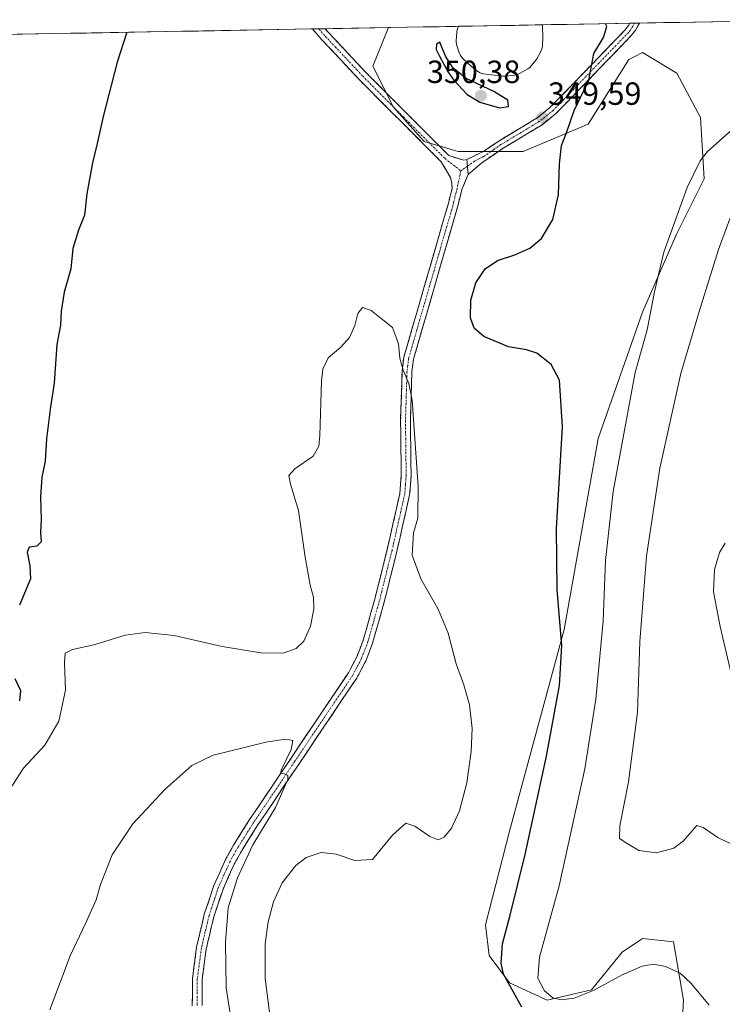
# Model space of a CAD drawing. Units: metres. Extents: x 625870 to 629361, y 4653218 to 4655593.
# Drawn here: x 628403 to 628622, y 4655274 to 4655581 of the extents above; entities that cross this region are included whole.
import ezdxf
from ezdxf.enums import TextEntityAlignment as Align

# ---------------------------------------------------------------- set-up
doc = ezdxf.new("R2010")
doc.units = ezdxf.units.M
doc.header["$MEASUREMENT"] = 0
doc.linetypes.add('TRAZO_Y_PUNTO', pattern=[1, 0.5, -0.25, 0, -0.25])
doc.linetypes.add('TRAZOSX2', pattern=[1.5, 1, -0.5])
for name, color, linetype, lineweight in [('Camino', 19, 'TRAZOSX2', 0), ('Camino Cxs', 19, 'Continuous', 0), ('Camino eje', 19, 'TRAZO_Y_PUNTO', 0), ('Carátula', 7, 'Continuous', 5), ('Cultivos herbáceos CxS', 92, 'Continuous', 0), ('Curva de nivel maestra', 36, 'Continuous', 30), ('Curva de nivel normal', 36, 'Continuous', 0), ('Estanque', 2, 'Continuous', 0), ('Estanque Cxs', 2, 'Continuous', 0), ('Municipio CxS', 142, 'Continuous', 0), ('Punto de cota en terreno', 7, 'Continuous', 0), ('Rótulo de punto de cota en terreno', 19, 'Continuous', 0)]:
    doc.layers.add(name, color=color, linetype=linetype, lineweight=lineweight)
doc.styles.add('Arial', font='txt', dxfattribs={"height": 0.2})

# ---------------------------------------------------------------- blocks, each defined once
blk = doc.blocks.new('*U164')
at = {"layer": 'Cultivos herbáceos CxS', "color": 92, "linetype": 'Continuous', "lineweight": 0}
blk.add_polyline3d([(627997.32, 4655568.87, 364.83), (628518.18, 4655578.24, 347.92), (628513.36, 4655566.18, 347.82), (628519.75, 4655553.4, 347.64), (628529.32, 4655542.75, 347.56), (628539.97, 4655539.56, 347.68), (628560.19, 4655539.56, 349.55), (628580.41, 4655548.08, 350.82), (628593.18, 4655568.31, 352.05), (628594.96, 4655569.2, 352.33), (628597.44, 4655570.44, 352.63), (628608.08, 4655564.05, 353.16), (628615.53, 4655550.2, 354.34), (628616.6, 4655531.04, 356.93), (628608.08, 4655514, 356.25), (628597.44, 4655489.51, 355.12), (628583.6, 4655450.11, 353.21), (628572.96, 4655390.48, 350.94), (628555.93, 4655327.66, 348.68), (628548.48, 4655298.38, 348.8), (628549.55, 4655288.79, 349.63), (628555.93, 4655280.27, 351), (628567.64, 4655274.95, 353.74), (628581.48, 4655278.14, 353.87), (628591.05, 4655289.85, 356.13), (628596.8, 4655293.69, 356.84), (628597.44, 4655294.11, 356.96), (628607.02, 4655293.05, 357.47), (628610.21, 4655274.95, 353.36), (628609.15, 4655256.84, 351.31)], dxfattribs=at)
blk = doc.blocks.new('*U177')
at = {"layer": 'Cultivos herbáceos CxS', "color": 92, "linetype": 'Continuous', "lineweight": 0}
blk.add_polyline3d([(628518.18, 4655578.24, 347.92), (628513.36, 4655566.18, 347.82), (628519.75, 4655553.4, 347.64), (628529.32, 4655542.75, 347.56), (628539.97, 4655539.56, 347.68), (628560.19, 4655539.56, 349.55), (628580.41, 4655548.08, 350.82), (628593.18, 4655568.31, 352.05), (628594.96, 4655569.2, 352.33), (628597.44, 4655570.44, 352.63), (628608.08, 4655564.05, 353.16), (628615.53, 4655550.2, 354.34), (628616.6, 4655531.04, 356.93), (628608.08, 4655514, 356.25), (628597.44, 4655489.51, 355.12), (628583.6, 4655450.11, 353.21), (628572.96, 4655390.48, 350.94), (628555.93, 4655327.66, 348.68), (628548.48, 4655298.38, 348.8), (628549.55, 4655288.79, 349.63), (628555.93, 4655280.27, 351), (628567.64, 4655274.95, 353.74), (628581.48, 4655278.14, 353.87), (628591.05, 4655289.85, 356.13), (628596.8, 4655293.69, 356.84), (628597.44, 4655294.11, 356.96), (628607.02, 4655293.05, 357.47), (628610.21, 4655274.95, 353.36), (628609.15, 4655256.84, 351.31)], dxfattribs=at)
blk = doc.blocks.new('*U194')
at = {"layer": 'Cultivos herbáceos CxS', "color": 92, "linetype": 'Continuous', "lineweight": 0}
blk.add_polyline3d([(628518.18, 4655578.24, 347.92), (628513.36, 4655566.18, 347.82), (628519.75, 4655553.4, 347.64), (628529.32, 4655542.75, 347.56), (628539.97, 4655539.56, 347.68), (628560.19, 4655539.56, 349.55), (628580.41, 4655548.08, 350.82), (628593.18, 4655568.31, 352.05), (628594.96, 4655569.2, 352.33), (628597.44, 4655570.44, 352.63), (628608.08, 4655564.05, 353.16), (628615.53, 4655550.2, 354.34), (628616.6, 4655531.04, 356.93), (628608.08, 4655514, 356.25), (628597.44, 4655489.51, 355.12), (628583.6, 4655450.11, 353.21), (628572.96, 4655390.48, 350.94), (628555.93, 4655327.66, 348.68), (628548.48, 4655298.38, 348.8), (628549.55, 4655288.79, 349.63), (628555.93, 4655280.27, 351), (628567.64, 4655274.95, 353.74), (628581.48, 4655278.14, 353.87), (628591.05, 4655289.85, 356.13), (628596.8, 4655293.69, 356.84), (628597.44, 4655294.11, 356.96), (628607.02, 4655293.05, 357.47), (628610.21, 4655274.95, 353.36), (628609.15, 4655256.84, 351.31)], dxfattribs=at)
blk = doc.blocks.new('*U211')
at = {"layer": 'Curva de nivel normal', "color": 36, "linetype": 'Continuous', "lineweight": 0}
blk.add_polyline3d([(628481.65, 4655266.98, 345), (628479.76, 4655281.68, 345), (628479.73, 4655292.5, 345), (628480.64, 4655299.38, 345), (628482.3, 4655305.59, 345), (628485.1, 4655311.47, 345), (628489.3, 4655316.95, 345), (628492.54, 4655319.41, 345), (628497.18, 4655320.92, 345), (628501.84, 4655320.44, 345), (628507.7, 4655318.41, 345), (628513.22, 4655318.77, 345), (628519.42, 4655326.38, 345), (628523.57, 4655330.15, 345), (628526.46, 4655329.19, 345), (628531.12, 4655325.91, 345), (628533.73, 4655324.93, 345), (628535.54, 4655325.72, 345), (628537.83, 4655328.56, 345), (628540.34, 4655333.97, 345), (628542.59, 4655342.64, 345), (628544.02, 4655352.5, 345), (628544.25, 4655359.68, 345), (628543.43, 4655367.02, 345), (628541.67, 4655373.26, 345), (628539.29, 4655379.85, 345), (628536.84, 4655389.4, 345), (628533.65, 4655396.88, 345), (628528.31, 4655406.32, 345), (628525.63, 4655413.65, 345), (628525.95, 4655420.66, 345), (628527.37, 4655425.26, 345), (628527.49, 4655435.08, 345), (628525.55, 4655462, 345), (628524.56, 4655467.28, 345), (628522.73, 4655471.4, 345), (628521.69, 4655475.18, 345), (628521.35, 4655479.59, 345), (628519.49, 4655484.71, 345), (628515.97, 4655487.46, 345), (628512.8, 4655490.05, 345), (628510.08, 4655490.98, 345), (628508.6, 4655489.06, 345), (628507.7, 4655485.36, 345), (628506.05, 4655481.57, 345), (628503.38, 4655478.55, 345), (628499.41, 4655475.24, 345), (628497.72, 4655471.7, 345), (628497.29, 4655468.03, 345), (628496.83, 4655450.98, 345), (628496.53, 4655447.67, 345), (628494.67, 4655444.62, 345), (628488.99, 4655440.57, 345), (628487.16, 4655438.5, 345), (628487.66, 4655435.82, 345), (628490.11, 4655427.59, 345), (628492.2, 4655413.05, 345), (628493.74, 4655404.36, 345), (628494.86, 4655400.57, 345), (628494.96, 4655396.9, 345), (628493.89, 4655391.53, 345), (628491.84, 4655386.92, 345), (628489.45, 4655384.55, 345), (628485.37, 4655383.12, 345), (628478.37, 4655383.19, 345), (628466.33, 4655385.23, 345), (628451.38, 4655388.66, 345), (628442.36, 4655389.54, 345), (628436.12, 4655388.73, 345), (628426.76, 4655385.82, 345), (628419.65, 4655384.24, 345), (628417.42, 4655383.16, 345), (628417.21, 4655380.07, 345), (628417.5, 4655371.56, 345), (628415.38, 4655361.96, 345), (628411.08, 4655354.48, 345), (628404.44, 4655347.3, 345), (628400.04, 4655340.47, 345)], dxfattribs=at)
blk = doc.blocks.new('*U215')
at = {"layer": 'Curva de nivel normal', "color": 36, "linetype": 'Continuous', "lineweight": 0}
blk.add_polyline3d([(628412.62, 4655271.85, 340), (628418.94, 4655288.7, 340), (628423.73, 4655298.76, 340), (628427.03, 4655306.16, 340), (628428.43, 4655310.99, 340), (628432.09, 4655320.2, 340), (628438.54, 4655329.88, 340), (628448.45, 4655340.62, 340), (628456.86, 4655348.11, 340), (628463.56, 4655351.34, 340), (628472.91, 4655353.59, 340), (628479.98, 4655355.41, 340), (628486.05, 4655356.32, 340), (628488.36, 4655355.93, 340), (628487.83, 4655353.06, 340), (628484.73, 4655346.68, 340), (628484.61, 4655345.72, 340), (628485.73, 4655345.49, 340), (628486.81, 4655344.96, 340), (628486.77, 4655343.73, 340), (628483.02, 4655335.01, 340), (628475.9, 4655323.34, 340), (628471.1, 4655313.09, 340), (628468.17, 4655303.73, 340), (628467.4, 4655292.99, 340), (628467.61, 4655278.78, 340), (628469.68, 4655265.3, 340)], dxfattribs=at)
blk = doc.blocks.new('*U226')
at = {"layer": 'Curva de nivel maestra', "color": 36, "linetype": 'Continuous', "lineweight": 30}
for points in [[(628559.76, 4655272.68, 350), (628554.03, 4655283, 350), (628553.36, 4655286.46, 350), (628553.74, 4655292.52, 350), (628556.14, 4655301.43, 350), (628560.79, 4655320.38, 350), (628567.46, 4655351.02, 350), (628571.56, 4655373.02, 350), (628572.24, 4655385.47, 350), (628570.78, 4655402.84, 350), (628570.56, 4655422.06, 350), (628572.48, 4655453.72, 350), (628571.53, 4655468.24, 350), (628568.91, 4655473.16, 350), (628564.41, 4655476.67, 350), (628561.21, 4655477.78, 350), (628555.63, 4655478.62, 350), (628547.97, 4655481.88, 350), (628544.87, 4655484.44, 350), (628543.73, 4655487.67, 350), (628543.83, 4655493.22, 350), (628545.44, 4655498.64, 350), (628548.33, 4655502.99, 350), (628552.2, 4655505.56, 350), (628557.57, 4655507.36, 350), (628562.26, 4655509.42, 350), (628565.91, 4655512.44, 350), (628569.43, 4655518.35, 350), (628571.26, 4655526.1, 350), (628571.48, 4655535.76, 350), (628572.19, 4655541.42, 350), (628573.79, 4655545.74, 350), (628576.05, 4655552.37, 350), (628580.71, 4655561.81, 350), (628582.26, 4655570.15, 350), (628585.29, 4655575.1, 350), (628586.33, 4655578.56, 350), (628585.88, 4655579.46, 350)], [(628436.67, 4655576.77, 350), (628433.61, 4655567.47, 350), (628429.24, 4655550.54, 350), (628427.36, 4655542.04, 350), (628425.9, 4655536.04, 350), (628424.16, 4655526.37, 350), (628423.4, 4655519.7, 350), (628421.53, 4655515.04, 350), (628419.83, 4655509.37, 350), (628419.21, 4655503.04, 350), (628417.11, 4655495.73, 350), (628416.16, 4655489.82, 350), (628415.99, 4655485.39, 350), (628414.84, 4655479.36, 350), (628413.93, 4655467.36, 350), (628412.79, 4655459.94, 350), (628411.56, 4655449.97, 350), (628411.11, 4655443.04, 350), (628410.09, 4655438.01, 350), (628409.66, 4655431.92, 350), (628409.87, 4655424.79, 350), (628409.75, 4655420.9, 350), (628409.96, 4655417.82, 350), (628408.58, 4655416.54, 350), (628406.2, 4655416.15, 350), (628405.55, 4655414.6, 350), (628406.36, 4655410.36, 350), (628406.56, 4655406.33, 350), (628403.11, 4655398.09, 350)], [(628401.74, 4655375.2, 350), (628403.43, 4655371.53, 350), (628403.11, 4655368.3, 350)]]:
    blk.add_polyline3d(points, dxfattribs=at)
blk = doc.blocks.new('5PATER')
at = {"layer": 'Carátula', "linetype": 'Continuous', "lineweight": 5}
h = blk.add_hatch(color=250, dxfattribs=at)
edge = h.paths.add_edge_path()
edge.add_ellipse((0, 0.01), major_axis=(-1.33, -1.34), ratio=0.999422, start_angle=0, end_angle=360)

msp = doc.modelspace()

# ---------------------------------------------------------------- linework, layer by layer
at = {"layer": 'Camino', "color": 19, "linetype": 'TRAZOSX2', "lineweight": 0}
for points in [[(628542.68, 4655537.05), (628548.15, 4655539.82), (628552.56, 4655542.83), (628564.57, 4655550.09), (628568.65, 4655553.37), (628592.02, 4655577.54), (628593.02, 4655578.87), (628593.43, 4655579.59)], [(628596.45, 4655579.65), (628595.21, 4655577.44), (628594.01, 4655575.84), (628570.42, 4655551.43), (628566.08, 4655547.94), (628553.97, 4655540.63), (628547.42, 4655536.15), (628543.01, 4655532.4)], [(628594.94, 4655579.62), (628593.43, 4655579.59)], [(628596.45, 4655579.65), (628594.94, 4655579.62)], [(628457.04, 4655273.1), (628457.06, 4655281.61), (628458.36, 4655291.42), (628460.78, 4655301.7), (628463.75, 4655310.68), (628467.38, 4655318.73), (628469.9, 4655323.29), (628474.91, 4655331.21), (628500.31, 4655368.96), (628505.69, 4655376.96), (628508.33, 4655381.95), (628510.35, 4655387.23), (628513.91, 4655399.94), (628517.83, 4655415.61), (628521.76, 4655432.97), (628522.19, 4655438.59), (628521.97, 4655455.69), (628522.44, 4655471.07), (628522.98, 4655475.41), (628536.77, 4655523.04), (628538.04, 4655528.1), (628537.97, 4655529.73), (628537.55, 4655531.47), (628534.61, 4655536.41), (628509.06, 4655562.04), (628497.35, 4655574.51), (628494.47, 4655577.81)], [(628496.47, 4655577.85), (628494.47, 4655577.81)], [(628498.47, 4655577.88), (628496.47, 4655577.85)], [(628498.47, 4655577.88), (628499.62, 4655576.56), (628511.26, 4655564.17), (628537.04, 4655538.3), (628541.7, 4655536.85), (628542.68, 4655537.05)], [(628543.01, 4655532.4), (628541.12, 4655527.79), (628539.72, 4655522.24), (628525.99, 4655474.8), (628525.5, 4655470.83), (628525.03, 4655455.66), (628525.25, 4655438.5), (628524.8, 4655432.52), (628520.81, 4655414.9), (628516.87, 4655399.15), (628513.26, 4655386.27), (628511.13, 4655380.68), (628508.32, 4655375.38), (628477.48, 4655329.54), (628472.54, 4655321.73), (628470.12, 4655317.36), (628466.61, 4655309.56), (628463.73, 4655300.86), (628461.37, 4655290.87), (628460.12, 4655281.41), (628460.11, 4655273.2)]]:
    msp.add_lwpolyline(points, dxfattribs=at)
at = {"layer": 'Camino Cxs', "color": 19, "linetype": 'Continuous', "lineweight": 0}
msp.add_lwpolyline([(628542.68, 4655537.05), (628543.01, 4655532.4)], dxfattribs=at)
msp.add_lwpolyline([(628542.68, 4655537.05), (628543.01, 4655532.4)], dxfattribs=at)
msp.add_polyline3d([(628543.01, 4655532.4, 347.55), (628542.68, 4655537.05, 347.56), (628545.42, 4655538.44, 347.75), (628548.15, 4655539.82, 348.1), (628550.36, 4655541.33, 348.4), (628552.56, 4655542.83, 348.66), (628556.56, 4655545.25, 349.18), (628560.57, 4655547.67, 349.49), (628564.57, 4655550.09, 349.5), (628566.61, 4655551.73, 349.45), (628568.65, 4655553.37, 349.49), (628571.99, 4655556.82, 349.61), (628575.33, 4655560.28, 349.56), (628578.67, 4655563.73, 349.6), (628582, 4655567.18, 349.95), (628585.34, 4655570.63, 350.07), (628588.68, 4655574.09, 350.27), (628592.02, 4655577.54, 350.51), (628593.02, 4655578.87, 350.55), (628593.43, 4655579.59, 350.58), (628596.45, 4655579.65, 350.79), (628595.21, 4655577.44, 350.78), (628594.01, 4655575.84, 350.77), (628590.64, 4655572.35, 350.59), (628587.27, 4655568.87, 350.41), (628583.9, 4655565.38, 350.16), (628580.53, 4655561.89, 349.95), (628577.16, 4655558.4, 349.85), (628573.79, 4655554.92, 349.73), (628570.42, 4655551.43, 349.64), (628568.25, 4655549.69, 349.6), (628566.08, 4655547.94, 349.6), (628562.04, 4655545.5, 349.52), (628558.01, 4655543.07, 349.18), (628553.97, 4655540.63, 348.79), (628550.7, 4655538.39, 348.34), (628547.42, 4655536.15, 347.99), (628545.22, 4655534.28, 347.76), (628543.01, 4655532.4, 347.55)], close=True, dxfattribs=at)
msp.add_polyline3d([(628457.04, 4655273.1, 337.71), (628457.05, 4655277.36, 337.86), (628457.06, 4655281.61, 337.95), (628457.71, 4655286.52, 338.1), (628458.36, 4655291.42, 338.21), (628459.17, 4655294.85, 338.28), (628459.97, 4655298.27, 338.41), (628460.78, 4655301.7, 338.55), (628462.27, 4655306.19, 338.79), (628463.75, 4655310.68, 338.87), (628465.57, 4655314.71, 339.02), (628467.38, 4655318.73, 339.18), (628468.64, 4655321.01, 339.24), (628469.9, 4655323.29, 339.33), (628472.41, 4655327.25, 339.54), (628474.91, 4655331.21, 339.61), (628477.45, 4655334.99, 339.75), (628479.99, 4655338.76, 339.79), (628482.53, 4655342.54, 339.91), (628485.07, 4655346.31, 339.92), (628487.61, 4655350.09, 340.03), (628490.15, 4655353.86, 340.08), (628492.69, 4655357.64, 340.21), (628495.23, 4655361.41, 340.34), (628497.77, 4655365.19, 340.48), (628500.31, 4655368.96, 340.69), (628503, 4655372.96, 340.87), (628505.69, 4655376.96, 341.12), (628507.01, 4655379.46, 341.21), (628508.33, 4655381.95, 341.27), (628509.34, 4655384.59, 341.34), (628510.35, 4655387.23, 341.46), (628511.54, 4655391.47, 341.67), (628512.72, 4655395.7, 341.84), (628513.91, 4655399.94, 342.03), (628514.89, 4655403.86, 342.3), (628515.87, 4655407.78, 342.72), (628516.85, 4655411.69, 343.13), (628517.83, 4655415.61, 343.12), (628518.81, 4655419.95, 343.05), (628519.8, 4655424.29, 343.24), (628520.78, 4655428.63, 343.5), (628521.76, 4655432.97, 343.69), (628521.98, 4655435.78, 343.77), (628522.19, 4655438.59, 343.87), (628522.14, 4655442.87, 343.97), (628522.08, 4655447.14, 344.12), (628522.03, 4655451.42, 344.31), (628521.97, 4655455.69, 344.47), (628522.09, 4655459.54, 344.58), (628522.21, 4655463.38, 344.66), (628522.32, 4655467.23, 344.78), (628522.44, 4655471.07, 344.86), (628522.98, 4655475.41, 344.99), (628524.36, 4655480.17, 345.27), (628525.74, 4655484.94, 345.58), (628527.12, 4655489.7, 345.77), (628528.5, 4655494.46, 345.9), (628529.88, 4655499.23, 346.18), (628531.25, 4655503.99, 346.48), (628532.63, 4655508.75, 346.67), (628534.01, 4655513.51, 346.87), (628535.39, 4655518.28, 347.02), (628536.77, 4655523.04, 347.19), (628537.41, 4655525.57, 347.27), (628538.04, 4655528.1, 347.34), (628537.97, 4655529.73, 347.38), (628537.55, 4655531.47, 347.43), (628536.08, 4655533.94, 347.49), (628534.61, 4655536.41, 347.47), (628531.42, 4655539.61, 347.53), (628528.22, 4655542.82, 347.5), (628525.03, 4655546.02, 347.52), (628521.84, 4655549.23, 347.6), (628518.64, 4655552.43, 347.61), (628515.45, 4655555.63, 347.68), (628512.25, 4655558.84, 347.76), (628509.06, 4655562.04, 347.8), (628506.13, 4655565.16, 347.87), (628503.21, 4655568.28, 347.93), (628500.28, 4655571.39, 347.95), (628497.35, 4655574.51, 347.99), (628494.47, 4655577.81, 348.03), (628498.47, 4655577.88, 347.96), (628499.62, 4655576.56, 347.94), (628502.53, 4655573.46, 347.9), (628505.44, 4655570.37, 347.88), (628508.35, 4655567.27, 347.84), (628511.26, 4655564.17, 347.77), (628514.48, 4655560.94, 347.75), (628517.71, 4655557.7, 347.7), (628520.93, 4655554.47, 347.65), (628524.15, 4655551.24, 347.64), (628527.37, 4655548, 347.59), (628530.6, 4655544.77, 347.54), (628533.82, 4655541.53, 347.55), (628537.04, 4655538.3, 347.4), (628541.7, 4655536.85, 347.48), (628542.68, 4655537.05, 347.56), (628542.68, 4655537.05, 347.56), (628543.01, 4655532.4, 347.55), (628541.12, 4655527.79, 347.31), (628540.42, 4655525.02, 347.24), (628539.72, 4655522.24, 347.24), (628538.35, 4655517.5, 347.23), (628536.97, 4655512.75, 346.98), (628535.6, 4655508.01, 346.68), (628534.23, 4655503.26, 346.77), (628532.86, 4655498.52, 346.79), (628531.48, 4655493.78, 346.07), (628530.11, 4655489.03, 346.14), (628528.74, 4655484.29, 346.09), (628527.36, 4655479.54, 345.71), (628525.99, 4655474.8, 345.23), (628525.5, 4655470.83, 345.11), (628525.38, 4655467.04, 345.04), (628525.27, 4655463.25, 344.95), (628525.15, 4655459.45, 344.82), (628525.03, 4655455.66, 344.71), (628525.09, 4655451.37, 344.55), (628525.14, 4655447.08, 344.39), (628525.2, 4655442.79, 344.33), (628525.25, 4655438.5, 344.32), (628525.03, 4655435.51, 344.16), (628524.8, 4655432.52, 344.07), (628523.8, 4655428.12, 344.02), (628522.81, 4655423.71, 343.92), (628521.81, 4655419.31, 343.67), (628520.81, 4655414.9, 343.54), (628519.83, 4655410.96, 343.58), (628518.84, 4655407.03, 343.38), (628517.86, 4655403.09, 342.95), (628516.87, 4655399.15, 342.54), (628515.67, 4655394.86, 342.21), (628514.46, 4655390.56, 342.13), (628513.26, 4655386.27, 341.89), (628512.2, 4655383.48, 341.61), (628511.13, 4655380.68, 341.45), (628509.73, 4655378.03, 341.39), (628508.32, 4655375.38, 341.32), (628505.75, 4655371.56, 341.03), (628503.18, 4655367.74, 340.87), (628500.61, 4655363.92, 340.64), (628498.04, 4655360.1, 340.54), (628495.47, 4655356.28, 340.4), (628492.9, 4655352.46, 340.33), (628490.33, 4655348.64, 340.28), (628487.76, 4655344.82, 340.11), (628485.19, 4655341, 339.99), (628482.62, 4655337.18, 339.92), (628480.05, 4655333.36, 339.83), (628477.48, 4655329.54, 339.75), (628475.01, 4655325.64, 339.82), (628472.54, 4655321.73, 339.56), (628470.12, 4655317.36, 339.34), (628468.37, 4655313.46, 339.43), (628466.61, 4655309.56, 338.92), (628465.17, 4655305.21, 338.96), (628463.73, 4655300.86, 338.94), (628462.94, 4655297.53, 338.76), (628462.16, 4655294.2, 338.43), (628461.37, 4655290.87, 338.19), (628460.75, 4655286.14, 338.2), (628460.12, 4655281.41, 338.2), (628460.12, 4655277.31, 338.12), (628460.11, 4655273.2, 337.76)], dxfattribs=at)
at = {"layer": 'Camino eje', "color": 19, "linetype": 'TRAZO_Y_PUNTO', "lineweight": 0}
for points in [[(628594.94, 4655579.62), (628593.52, 4655577.36), (628593.02, 4655576.69), (628581.33, 4655564.61), (628569.54, 4655552.4), (628565.33, 4655549.02), (628559.27, 4655545.36), (628553.27, 4655541.73), (628551.06, 4655540.23), (628547.79, 4655537.99), (628545.05, 4655536.6), (628542.82, 4655535.03)], [(628496.47, 4655577.85), (628498.49, 4655575.54), (628510.16, 4655563.11), (628522.94, 4655550.29), (628535.83, 4655537.36), (628540.75, 4655533.57)], [(628542.82, 4655535.03), (628540.75, 4655533.57)], [(628540.75, 4655533.57), (628539.58, 4655527.95), (628538.88, 4655525.17), (628538.25, 4655522.64), (628531.38, 4655498.92), (628524.49, 4655475.11), (628524.22, 4655472.94), (628523.97, 4655470.95), (628523.74, 4655463.26), (628523.5, 4655455.68), (628523.72, 4655438.55), (628523.51, 4655435.74), (628523.28, 4655432.75), (628519.32, 4655415.26), (628515.39, 4655399.55), (628511.81, 4655386.75), (628510.8, 4655384.11), (628509.73, 4655381.32), (628508.33, 4655378.67), (628507.01, 4655376.17), (628488.9, 4655349.25), (628476.2, 4655330.38), (628471.22, 4655322.51), (628470.01, 4655320.33), (628468.75, 4655318.05), (628467, 4655314.15), (628465.18, 4655310.12), (628462.26, 4655301.28), (628461.08, 4655296.29), (628459.87, 4655291.15), (628458.59, 4655281.51), (628458.58, 4655277.26), (628458.58, 4655273.15)]]:
    msp.add_lwpolyline(points, dxfattribs=at)
at = {"layer": 'Cultivos herbáceos CxS', "color": 92, "linetype": 'Continuous', "lineweight": 0}
for points in [[(628518.18, 4655578.24, 347.92), (627997.32, 4655568.87, 364.83)], [(628609.15, 4655256.84, 351.31), (628610.21, 4655274.95, 353.36), (628607.02, 4655293.05, 357.47), (628597.44, 4655294.11, 356.96), (628596.8, 4655293.69, 356.84), (628591.05, 4655289.85, 356.13), (628581.48, 4655278.14, 353.87), (628567.64, 4655274.95, 353.74), (628555.93, 4655280.27, 351), (628549.55, 4655288.79, 349.63), (628548.48, 4655298.38, 348.8), (628555.93, 4655327.66, 348.68), (628572.96, 4655390.48, 350.94), (628583.6, 4655450.11, 353.21), (628597.44, 4655489.51, 355.12), (628608.08, 4655514, 356.25), (628616.6, 4655531.04, 356.93), (628615.53, 4655550.2, 354.34), (628608.08, 4655564.05, 353.16), (628597.44, 4655570.44, 352.63), (628594.96, 4655569.2, 352.33), (628593.18, 4655568.31, 352.05), (628580.41, 4655548.08, 350.82), (628560.19, 4655539.56, 349.55), (628539.97, 4655539.56, 347.68), (628529.32, 4655542.75, 347.56), (628519.75, 4655553.4, 347.64), (628513.36, 4655566.18, 347.82), (628518.18, 4655578.24, 347.92), (628655.11, 4655580.7, 348.22)], [(628655.11, 4655580.7, 348.22), (628518.18, 4655578.24, 347.92)]]:
    msp.add_polyline3d(points, dxfattribs=at)
at = {"layer": 'Curva de nivel maestra', "color": 36, "linetype": 'Continuous', "lineweight": 30}
msp.add_polyline3d([(628534.15, 4655569.29, 350), (628536.78, 4655564.36, 350), (628538.55, 4655561.81, 350), (628542.72, 4655557.41, 350), (628546.69, 4655554.94, 350), (628552.81, 4655553.26, 350), (628555.58, 4655553.65, 350), (628555.42, 4655555.64, 350), (628551.08, 4655558.32, 350), (628542.43, 4655562.34, 350), (628538.4, 4655565.61, 350), (628536.02, 4655569.32, 350), (628534.21, 4655573.66, 350), (628533.16, 4655573.1, 350), (628533.07, 4655571.42, 350), (628534.15, 4655569.29, 350)], dxfattribs=at)
at = {"layer": 'Curva de nivel normal', "color": 36, "linetype": 'Continuous', "lineweight": 0}
for points in [[(628626.92, 4655547.76, 355), (628617.66, 4655539.61, 355), (628615.36, 4655536.66, 355), (628611.3, 4655528.37, 355), (628604.06, 4655508.24, 355), (628601.14, 4655495.87, 355), (628598.86, 4655484.02, 355), (628595.15, 4655470.71, 355)], [(628627, 4655525.04, 360), (628621.12, 4655509.04, 360), (628615.19, 4655490.03, 360), (628609.32, 4655470.36, 360), (628602.84, 4655440.78, 360), (628598.64, 4655413.37, 360), (628596.62, 4655386.77, 360), (628595.81, 4655364.68, 360), (628593.02, 4655343, 360), (628590.3, 4655329.28, 360), (628590.23, 4655325.31, 360), (628592.57, 4655323.74, 360), (628596.24, 4655321.62, 360), (628601.8, 4655320.88, 360)], [(628595.15, 4655470.71, 355), (628588.26, 4655433.52, 355), (628585.87, 4655412.02, 355), (628585.1, 4655393.18, 355), (628582.9, 4655368.83, 355), (628579.45, 4655347, 355), (628571.44, 4655310.6, 355), (628565.31, 4655288.31, 355), (628564.79, 4655281.77, 355), (628566.88, 4655277.78, 355), (628569.42, 4655275.6, 355), (628572.07, 4655275.02, 355), (628576.09, 4655275.53, 355), (628582.29, 4655278, 355), (628591.09, 4655282.81, 355), (628597.29, 4655285.52, 355), (628600.83, 4655286.12, 355), (628604.56, 4655285.44, 355), (628609.1, 4655283.3, 355), (628612.58, 4655280.12, 355), (628618.16, 4655273.37, 355)], [(628625.87, 4655373.22, 360), (628621.64, 4655391.4, 360), (628619.54, 4655402.26, 360), (628619.81, 4655409.2, 360), (628621.43, 4655414.49, 360), (628623.22, 4655417.48, 360)], [(628601.8, 4655320.88, 360), (628607.13, 4655322.33, 360), (628610.13, 4655324.52, 360), (628614.39, 4655329.35, 360), (628616.36, 4655328.76, 360), (628620.9, 4655325.67, 360), (628624.94, 4655323.67, 360)]]:
    msp.add_polyline3d(points, dxfattribs=at)
at = {"layer": 'Estanque', "color": 2, "linetype": 'Continuous', "lineweight": 0}
for points in [[(628554.36, 4655563.07, 348.31), (628553.9, 4655563.09, 348.3), (628551.12, 4655563.41, 348.26), (628547.81, 4655563.84, 348.38), (628547.26, 4655563.95, 348.4), (628546.74, 4655564.14, 348.42), (628546.24, 4655564.4, 348.45), (628545.78, 4655564.72, 348.5), (628543.83, 4655566.32, 348.61), (628543.27, 4655566.79, 348.62), (628543.02, 4655567.01, 348.61), (628541.29, 4655568.72, 348.56), (628540.87, 4655569.19, 348.65), (628540.54, 4655569.73, 348.71), (628540.29, 4655570.32, 348.74), (628539.52, 4655572.66, 348.81), (628539.39, 4655573.15, 348.81), (628539.33, 4655573.66, 348.81), (628539.33, 4655574.17, 348.82), (628539.49, 4655576.63, 348.81), (628539.54, 4655577.06, 348.8), (628539.66, 4655577.56, 348.77), (628539.99, 4655578.63, 348.7)], [(628566.17, 4655579.1, 348.07), (628561.8, 4655579.02, 348.08), (628557.44, 4655578.94, 348.1), (628553.08, 4655578.87, 348.12), (628548.72, 4655578.79, 348.13), (628544.36, 4655578.71, 348.21), (628539.99, 4655578.63, 348.7)], [(628566.17, 4655579.1, 348.07), (628566.18, 4655579.04, 348.07), (628566.24, 4655578.41, 348.07), (628566.3, 4655575.36, 348.07), (628566.29, 4655575.16, 348.07), (628566.19, 4655572.52, 348.08), (628566.12, 4655571.92, 348.08), (628565.96, 4655571.33, 348.08), (628565.71, 4655570.78, 348.08), (628564.6, 4655568.72, 348.09), (628564.54, 4655568.61, 348.09), (628564.17, 4655568.08, 348.1), (628562.73, 4655566.31, 348.12), (628562.22, 4655565.8, 348.12), (628561.64, 4655565.4, 348.11), (628559.04, 4655563.91, 348.15), (628558.56, 4655563.68, 348.16), (628558.05, 4655563.51, 348.17), (628557.52, 4655563.41, 348.19), (628554.83, 4655563.09, 348.29), (628554.36, 4655563.07, 348.31)]]:
    msp.add_polyline3d(points, dxfattribs=at)
at = {"layer": 'Estanque Cxs', "color": 2, "linetype": 'Continuous', "lineweight": 0}
msp.add_polyline3d([(628539.99, 4655578.63, 348.7), (628544.36, 4655578.71, 348.21), (628548.72, 4655578.79, 348.13), (628553.08, 4655578.87, 348.12), (628557.44, 4655578.94, 348.1), (628561.8, 4655579.02, 348.08), (628566.17, 4655579.1, 348.07), (628566.18, 4655579.04, 348.07), (628566.24, 4655578.41, 348.07), (628566.3, 4655575.36, 348.07), (628566.29, 4655575.16, 348.07), (628566.19, 4655572.52, 348.08), (628566.12, 4655571.92, 348.08), (628565.96, 4655571.33, 348.08), (628565.71, 4655570.78, 348.08), (628564.6, 4655568.72, 348.09), (628564.54, 4655568.61, 348.09), (628564.17, 4655568.08, 348.1), (628562.73, 4655566.31, 348.12), (628562.22, 4655565.8, 348.12), (628561.64, 4655565.4, 348.11), (628559.04, 4655563.91, 348.15), (628558.56, 4655563.68, 348.16), (628558.05, 4655563.51, 348.17), (628557.52, 4655563.41, 348.19), (628554.83, 4655563.09, 348.29), (628554.36, 4655563.07, 348.31), (628553.9, 4655563.09, 348.3), (628551.12, 4655563.41, 348.26), (628547.81, 4655563.84, 348.38), (628547.26, 4655563.95, 348.4), (628546.74, 4655564.14, 348.42), (628546.24, 4655564.4, 348.45), (628545.78, 4655564.72, 348.5), (628543.83, 4655566.32, 348.61), (628543.27, 4655566.79, 348.62), (628543.02, 4655567.01, 348.61), (628541.29, 4655568.72, 348.56), (628540.87, 4655569.19, 348.65), (628540.54, 4655569.73, 348.71), (628540.29, 4655570.32, 348.74), (628539.52, 4655572.66, 348.81), (628539.39, 4655573.15, 348.81), (628539.33, 4655573.66, 348.81), (628539.33, 4655574.17, 348.82), (628539.49, 4655576.63, 348.81), (628539.54, 4655577.06, 348.8), (628539.66, 4655577.56, 348.77), (628539.99, 4655578.63, 348.7)], close=True, dxfattribs=at)
at = {"layer": 'Municipio CxS', "color": 142, "linetype": 'Continuous', "lineweight": 0}
msp.add_polyline3d([(628399.02, 4655576.09, 353.48), (628404.02, 4655576.18, 352.77), (628409.02, 4655576.27, 352.25), (628414.02, 4655576.36, 351.74), (628419.02, 4655576.45, 351.32), (628424.01, 4655576.54, 350.92), (628429.01, 4655576.63, 350.52), (628434.01, 4655576.72, 350.13), (628439.01, 4655576.81, 349.77), (628444.01, 4655576.9, 349.45), (628449.01, 4655576.99, 349.13), (628454, 4655577.08, 348.8), (628459, 4655577.17, 348.54), (628464, 4655577.26, 348.37), (628469, 4655577.35, 348.21), (628474, 4655577.44, 348.08), (628478.99, 4655577.53, 347.99), (628483.99, 4655577.62, 347.96), (628488.99, 4655577.71, 348.01), (628493.99, 4655577.8, 348.03), (628498.99, 4655577.89, 347.96), (628503.98, 4655577.98, 347.91), (628508.98, 4655578.07, 347.92), (628513.98, 4655578.16, 347.91), (628518.98, 4655578.25, 347.91), (628523.98, 4655578.34, 347.96), (628528.97, 4655578.43, 348.53), (628533.97, 4655578.52, 349.37), (628538.97, 4655578.61, 348.99), (628543.97, 4655578.7, 348.22), (628548.97, 4655578.79, 348.13), (628553.96, 4655578.88, 348.11), (628558.96, 4655578.97, 348.09), (628563.96, 4655579.06, 348.08), (628568.96, 4655579.15, 348.16), (628573.96, 4655579.24, 348.51), (628578.96, 4655579.33, 349.14), (628583.95, 4655579.42, 349.75), (628588.95, 4655579.51, 350.22), (628593.95, 4655579.6, 350.61), (628598.95, 4655579.69, 350.95), (628603.95, 4655579.78, 351.12), (628608.94, 4655579.87, 351.21), (628613.94, 4655579.96, 351.22), (628618.94, 4655580.05, 350.92), (628623.94, 4655580.14, 350.57)], dxfattribs=at)

# ---------------------------------------------------------------- block references
at = {"layer": 'Cultivos herbáceos CxS', "color": 92, "linetype": 'Continuous', "lineweight": 0}
for name in ['*U164', '*U177', '*U194']:
    msp.add_blockref(name, (0, 0), dxfattribs=at)
at = {"layer": 'Curva de nivel maestra', "color": 36, "linetype": 'Continuous', "lineweight": 30}
msp.add_blockref('*U226', (0, 0), dxfattribs=at)
at = {"layer": 'Curva de nivel normal', "color": 36, "linetype": 'Continuous', "lineweight": 0}
for name in ['*U211', '*U215']:
    msp.add_blockref(name, (0, 0), dxfattribs=at)
at = {"layer": 'Punto de cota en terreno', "linetype": 'Continuous', "lineweight": 0}
for p in [(628547, 4655557, 350.38), (628566.17, 4655550.2, 349.59)]:
    msp.add_blockref('5PATER', p, dxfattribs=at)

# ---------------------------------------------------------------- texts
at = {"layer": 'Rótulo de punto de cota en terreno', "color": 19, "linetype": 'Continuous', "lineweight": 0, "style": 'Arial'}
for s, p in [('350,38', (628530.17, 4655558.76)), ('349,59', (628567.93, 4655551.96))]:
    msp.add_text(s, height=7, dxfattribs=at).set_placement(p, align=Align.BOTTOM_LEFT)

doc.saveas('drawing.dxf')
